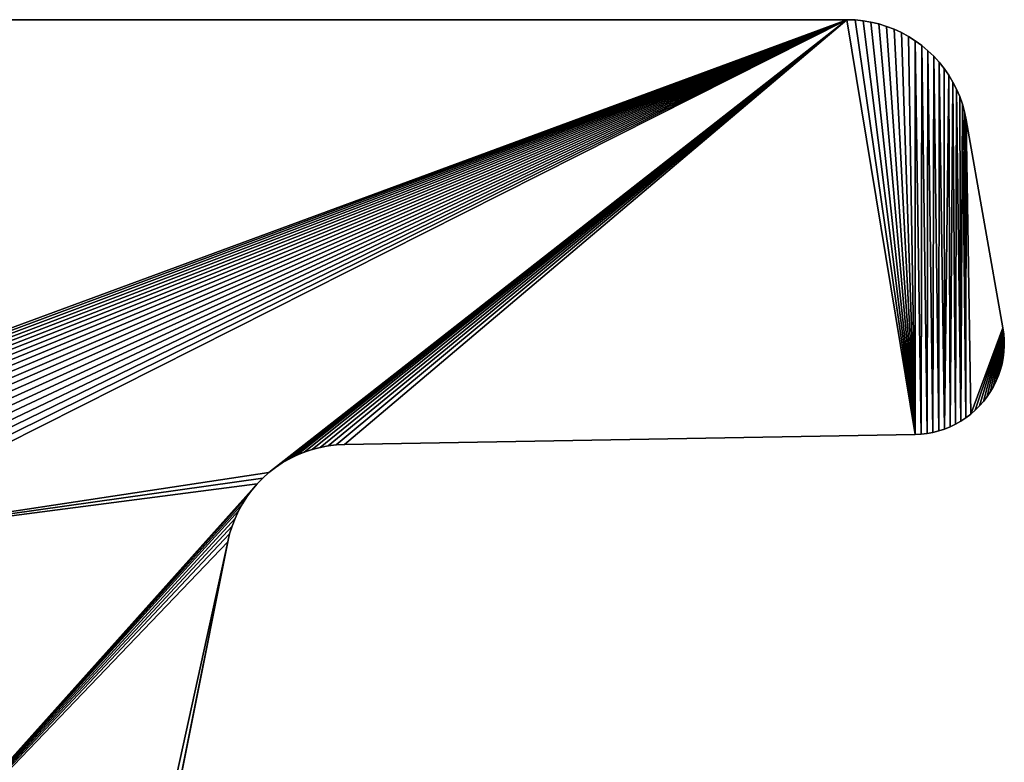
# Model space of a CAD drawing. Units: millimetres. Extents: x 0 to 65, y 0 to 98.
# Drawn here: x 32.5 to 65, y 73.5 to 98 of the extents above; entities that cross this region are included whole.
import ezdxf

# ---------------------------------------------------------------- set-up
doc = ezdxf.new("R2010")
doc.units = ezdxf.units.MM
doc.layers.get('0').update_dxf_attribs({"true_color": 0x000000})

# ---------------------------------------------------------------- blocks, each defined once
blk = doc.blocks.new('Group_1')
at = {"color": 7, "true_color": 0xffffff}
for p, q in [((59.805, 98, 1000), (5.193, 98, 1000)), ((59.805, 98), (5.193, 98)), ((60.071, 97.991), (59.805, 98)), ((60.071, 97.991, 1000), (59.805, 98, 1000)), ((60.335, 97.965), (60.071, 97.991)), ((60.335, 97.965, 1000), (60.071, 97.991, 1000)), ((60.597, 97.921), (60.335, 97.965)), ((60.597, 97.921, 1000), (60.335, 97.965, 1000)), ((60.856, 97.859, 1000), (60.597, 97.921, 1000)), ((60.856, 97.859), (60.597, 97.921)), ((61.11, 97.781, 1000), (60.856, 97.859, 1000)), ((61.11, 97.781), (60.856, 97.859)), ((61.359, 97.686, 1000), (61.11, 97.781, 1000)), ((61.359, 97.686), (61.11, 97.781)), ((61.6, 97.575, 1000), (61.359, 97.686, 1000)), ((61.6, 97.575), (61.359, 97.686)), ((61.834, 97.447), (61.6, 97.575)), ((61.834, 97.447, 1000), (61.6, 97.575, 1000)), ((62.058, 97.305, 1000), (61.834, 97.447, 1000)), ((62.058, 97.305), (61.834, 97.447)), ((62.273, 97.148), (62.058, 97.305)), ((62.273, 97.148, 1000), (62.058, 97.305, 1000)), ((62.476, 96.977, 1000), (62.273, 97.148, 1000)), ((62.476, 96.977), (62.273, 97.148)), ((62.668, 96.793, 1000), (62.476, 96.977, 1000)), ((62.668, 96.793), (62.476, 96.977)), ((62.848, 96.597, 1000), (62.668, 96.793, 1000)), ((62.848, 96.597), (62.668, 96.793)), ((63.013, 96.389, 1000), (62.848, 96.597, 1000)), ((63.013, 96.389), (62.848, 96.597)), ((63.165, 96.17, 1000), (63.013, 96.389, 1000)), ((63.165, 96.17), (63.013, 96.389)), ((63.302, 95.942, 1000), (63.165, 96.17, 1000)), ((63.302, 95.942), (63.165, 96.17)), ((63.423, 95.706), (63.302, 95.942)), ((63.423, 95.706, 1000), (63.302, 95.942, 1000)), ((63.528, 95.461), (63.423, 95.706)), ((63.528, 95.461, 1000), (63.423, 95.706, 1000)), ((63.617, 95.211), (63.528, 95.461)), ((63.617, 95.211, 1000), (63.528, 95.461, 1000)), ((63.689, 94.955, 1000), (63.617, 95.211, 1000)), ((63.689, 94.955), (63.617, 95.211)), ((63.744, 94.695, 1000), (63.689, 94.955, 1000)), ((63.744, 94.695), (63.689, 94.955)), ((64.953, 87.836), (63.744, 94.695)), ((64.953, 87.836, 1000), (63.744, 94.695, 1000)), ((64.982, 87.638), (64.953, 87.836)), ((64.982, 87.638, 1000), (64.953, 87.836, 1000)), ((64.996, 87.439, 1000), (64.982, 87.638, 1000)), ((64.996, 87.439), (64.982, 87.638)), ((64.998, 87.24, 1000), (64.996, 87.439, 1000)), ((64.998, 87.24), (64.996, 87.439)), ((64.987, 87.041, 1000), (64.998, 87.24, 1000)), ((64.987, 87.041), (64.998, 87.24)), ((64.924, 86.648), (64.962, 86.843)), ((64.924, 86.648, 1000), (64.962, 86.843, 1000)), ((64.962, 86.843, 1000), (64.987, 87.041, 1000)), ((64.962, 86.843), (64.987, 87.041)), ((64.81, 86.266), (64.873, 86.455)), ((64.81, 86.266, 1000), (64.873, 86.455, 1000)), ((64.873, 86.455), (64.924, 86.648)), ((64.873, 86.455, 1000), (64.924, 86.648, 1000)), ((64.734, 86.082), (64.81, 86.266)), ((64.734, 86.082, 1000), (64.81, 86.266, 1000)), ((64.546, 85.73), (64.646, 85.903)), ((64.546, 85.73, 1000), (64.646, 85.903, 1000)), ((64.646, 85.903), (64.734, 86.082)), ((64.646, 85.903, 1000), (64.734, 86.082, 1000)), ((64.314, 85.406, 1000), (64.436, 85.564, 1000)), ((64.314, 85.406), (64.436, 85.564)), ((64.436, 85.564), (64.546, 85.73)), ((64.436, 85.564, 1000), (64.546, 85.73, 1000)), ((64.041, 85.116), (64.182, 85.257)), ((64.041, 85.116, 1000), (64.182, 85.257, 1000)), ((64.182, 85.257), (64.314, 85.406)), ((64.182, 85.257, 1000), (64.314, 85.406, 1000)), ((63.565, 84.756), (63.731, 84.865)), ((63.565, 84.756, 1000), (63.731, 84.865, 1000)), ((63.731, 84.865), (63.89, 84.986)), ((63.731, 84.865, 1000), (63.89, 84.986, 1000)), ((63.89, 84.986), (64.041, 85.116)), ((63.89, 84.986, 1000), (64.041, 85.116, 1000)), ((63.027, 84.496, 1000), (63.212, 84.571, 1000)), ((63.027, 84.496), (63.212, 84.571)), ((63.212, 84.571, 1000), (63.391, 84.657, 1000)), ((63.212, 84.571), (63.391, 84.657)), ((63.391, 84.657), (63.565, 84.756)), ((63.391, 84.657, 1000), (63.565, 84.756, 1000)), ((43.22, 83.986, 1000), (62.051, 84.315, 1000)), ((43.22, 83.986), (62.051, 84.315)), ((62.051, 84.315), (62.251, 84.325)), ((62.051, 84.315, 1000), (62.251, 84.325, 1000)), ((62.251, 84.325), (62.448, 84.348)), ((62.251, 84.325, 1000), (62.448, 84.348, 1000)), ((62.448, 84.348), (62.644, 84.385)), ((62.448, 84.348, 1000), (62.644, 84.385, 1000)), ((62.644, 84.385), (62.838, 84.434)), ((62.644, 84.385, 1000), (62.838, 84.434, 1000)), ((62.838, 84.434, 1000), (63.027, 84.496, 1000)), ((62.838, 84.434), (63.027, 84.496)), ((42.151, 83.822), (42.413, 83.89)), ((42.151, 83.822, 1000), (42.413, 83.89, 1000)), ((42.413, 83.89), (42.68, 83.94)), ((42.413, 83.89, 1000), (42.68, 83.94, 1000)), ((42.68, 83.94), (42.949, 83.972)), ((42.68, 83.94, 1000), (42.949, 83.972, 1000)), ((42.949, 83.972, 1000), (43.22, 83.986, 1000)), ((42.949, 83.972), (43.22, 83.986)), ((41.4, 83.513, 1000), (41.643, 83.632, 1000)), ((41.4, 83.513), (41.643, 83.632)), ((41.643, 83.632), (41.894, 83.736)), ((41.643, 83.632, 1000), (41.894, 83.736, 1000)), ((41.894, 83.736), (42.151, 83.822)), ((41.894, 83.736, 1000), (42.151, 83.822, 1000)), ((40.727, 83.058, 1000), (40.941, 83.225, 1000)), ((40.727, 83.058), (40.941, 83.225)), ((40.941, 83.225, 1000), (41.165, 83.376, 1000)), ((40.941, 83.225), (41.165, 83.376)), ((41.165, 83.376, 1000), (41.4, 83.513, 1000)), ((41.165, 83.376), (41.4, 83.513)), ((40.335, 82.683, 1000), (40.525, 82.877, 1000)), ((40.335, 82.683), (40.525, 82.877)), ((40.525, 82.877, 1000), (40.727, 83.058, 1000)), ((40.525, 82.877), (40.727, 83.058)), ((40.159, 82.477, 1000), (40.335, 82.683, 1000)), ((40.159, 82.477), (40.335, 82.683)), ((39.851, 82.031), (39.998, 82.259)), ((39.851, 82.031, 1000), (39.998, 82.259, 1000)), ((39.998, 82.259), (40.159, 82.477)), ((39.998, 82.259, 1000), (40.159, 82.477, 1000)), ((39.721, 81.794, 1000), (39.851, 82.031, 1000)), ((39.721, 81.794), (39.851, 82.031)), ((39.607, 81.548, 1000), (39.721, 81.794, 1000)), ((39.607, 81.548), (39.721, 81.794)), ((39.429, 81.035, 1000), (39.509, 81.294, 1000)), ((39.429, 81.035), (39.509, 81.294)), ((39.509, 81.294, 1000), (39.607, 81.548, 1000)), ((39.509, 81.294), (39.607, 81.548)), ((39.367, 80.771), (39.429, 81.035)), ((39.367, 80.771, 1000), (39.429, 81.035, 1000)), ((36.999, 68.93, 1000), (39.367, 80.771, 1000)), ((36.999, 68.93), (39.367, 80.771))]:
    blk.add_line(p, q, dxfattribs=at)
for p, q in [((59.805, 98), (59.805, 98, 1000)), ((60.071, 97.991), (60.071, 97.991, 1000)), ((60.335, 97.965), (60.335, 97.965, 1000)), ((60.597, 97.921), (60.597, 97.921, 1000)), ((60.856, 97.859), (60.856, 97.859, 1000)), ((61.11, 97.781), (61.11, 97.781, 1000)), ((61.359, 97.686), (61.359, 97.686, 1000)), ((61.6, 97.575), (61.6, 97.575, 1000)), ((61.834, 97.447), (61.834, 97.447, 1000)), ((62.058, 97.305), (62.058, 97.305, 1000)), ((62.273, 97.148), (62.273, 97.148, 1000)), ((62.476, 96.977), (62.476, 96.977, 1000)), ((62.668, 96.793), (62.668, 96.793, 1000)), ((62.848, 96.597), (62.848, 96.597, 1000)), ((63.013, 96.389), (63.013, 96.389, 1000)), ((63.165, 96.17), (63.165, 96.17, 1000)), ((63.302, 95.942), (63.302, 95.942, 1000)), ((63.423, 95.706), (63.423, 95.706, 1000)), ((63.528, 95.461), (63.528, 95.461, 1000)), ((63.617, 95.211), (63.617, 95.211, 1000)), ((63.689, 94.955), (63.689, 94.955, 1000)), ((63.744, 94.695), (63.744, 94.695, 1000)), ((64.953, 87.836), (64.953, 87.836, 1000)), ((64.982, 87.638), (64.982, 87.638, 1000)), ((64.996, 87.439), (64.996, 87.439, 1000)), ((64.998, 87.24), (64.998, 87.24, 1000)), ((64.962, 86.843), (64.962, 86.843, 1000)), ((64.987, 87.041), (64.987, 87.041, 1000)), ((64.873, 86.455), (64.873, 86.455, 1000)), ((64.924, 86.648), (64.924, 86.648, 1000)), ((64.81, 86.266), (64.81, 86.266, 1000)), ((64.646, 85.903), (64.646, 85.903, 1000)), ((64.734, 86.082), (64.734, 86.082, 1000)), ((64.436, 85.564), (64.436, 85.564, 1000)), ((64.546, 85.73), (64.546, 85.73, 1000)), ((64.182, 85.257), (64.182, 85.257, 1000)), ((64.314, 85.406), (64.314, 85.406, 1000)), ((63.731, 84.865), (63.731, 84.865, 1000)), ((63.89, 84.986), (63.89, 84.986, 1000)), ((64.041, 85.116), (64.041, 85.116, 1000)), ((63.212, 84.571), (63.212, 84.571, 1000)), ((63.391, 84.657), (63.391, 84.657, 1000)), ((63.565, 84.756), (63.565, 84.756, 1000)), ((62.051, 84.315), (62.051, 84.315, 1000)), ((62.251, 84.325), (62.251, 84.325, 1000)), ((62.448, 84.348), (62.448, 84.348, 1000)), ((62.644, 84.385), (62.644, 84.385, 1000)), ((62.838, 84.434), (62.838, 84.434, 1000)), ((63.027, 84.496), (63.027, 84.496, 1000)), ((42.413, 83.89), (42.413, 83.89, 1000)), ((42.68, 83.94), (42.68, 83.94, 1000)), ((42.949, 83.972), (42.949, 83.972, 1000)), ((43.22, 83.986), (43.22, 83.986, 1000)), ((41.643, 83.632), (41.643, 83.632, 1000)), ((41.894, 83.736), (41.894, 83.736, 1000)), ((42.151, 83.822), (42.151, 83.822, 1000)), ((40.941, 83.225), (40.941, 83.225, 1000)), ((41.165, 83.376), (41.165, 83.376, 1000)), ((41.4, 83.513), (41.4, 83.513, 1000)), ((40.525, 82.877), (40.525, 82.877, 1000)), ((40.727, 83.058), (40.727, 83.058, 1000)), ((40.335, 82.683), (40.335, 82.683, 1000)), ((39.998, 82.259), (39.998, 82.259, 1000)), ((40.159, 82.477), (40.159, 82.477, 1000)), ((39.851, 82.031), (39.851, 82.031, 1000)), ((39.721, 81.794), (39.721, 81.794, 1000)), ((39.509, 81.294), (39.509, 81.294, 1000)), ((39.607, 81.548), (39.607, 81.548, 1000)), ((39.429, 81.035), (39.429, 81.035, 1000)), ((39.367, 80.771), (39.367, 80.771, 1000))]:
    blk.add_line(p, q)
mesh = blk.add_polyface()
corners = [(0.012, 87.041, 1000), (0.002, 87.439, 1000), (0, 87.24, 1000), (0.017, 87.638, 1000), (0.036, 86.843, 1000), (0.045, 87.836, 1000), (0.074, 86.648, 1000), (1.254, 94.695, 1000), (0.563, 85.564, 1000), (0.684, 85.406, 1000), (0.816, 85.257, 1000), (0.958, 85.116, 1000), (1.108, 84.986, 1000), (1.267, 84.865, 1000), (1.309, 94.955, 1000), (1.433, 84.756, 1000), (1.47, 95.461, 1000), (1.607, 84.657, 1000), (1.696, 95.942, 1000), (1.786, 84.571, 1000), (1.833, 96.17, 1000), (1.971, 84.496, 1000), (1.985, 96.389, 1000), (2.161, 84.434, 1000), (2.33, 96.793, 1000), (2.354, 84.385, 1000), (2.522, 96.977, 1000), (2.55, 84.348, 1000), (59.805, 98, 1000), (22.585, 83.89, 1000), (22.847, 83.822, 1000), (23.104, 83.736, 1000), (23.355, 83.632, 1000), (23.598, 83.513, 1000), (23.833, 83.376, 1000), (24.057, 83.225, 1000), (24.271, 83.058, 1000), (40.727, 83.058, 1000), (25.631, 80.771, 1000), (40.525, 82.877, 1000), (40.335, 82.683, 1000), (27.999, 68.93, 1000), (39.998, 82.259, 1000), (39.851, 82.031, 1000), (39.721, 81.794, 1000), (39.607, 81.548, 1000), (39.509, 81.294, 1000), (39.429, 81.035, 1000), (39.367, 80.771, 1000), (36.999, 68.93, 1000), (36.999, 29.07, 1000)]
mesh.append_faces([[corners[k] for k in face] for face in [(0, 1, 2)]], dxfattribs={"vtx0": -1})
mesh.append_faces([[corners[k] for k in face] for face in [(1, 0, 3), (3, 4, 5), (37, 38, 39), (39, 38, 40), (42, 41, 43), (43, 41, 44), (44, 41, 45), (45, 41, 46), (46, 41, 47), (47, 41, 48), (48, 41, 49), (49, 41, 50)]], dxfattribs={"vtx0": -1, "vtx1": -1})
mesh.append_faces([[corners[k] for k in face] for face in [(3, 0, 4), (5, 4, 6), (7, 8, 9), (7, 9, 10), (7, 10, 11), (7, 11, 12), (7, 12, 13), (14, 13, 15), (16, 15, 17), (18, 17, 19), (20, 19, 21), (22, 21, 23), (24, 23, 25), (26, 25, 27), (28, 29, 30), (28, 30, 31), (28, 31, 32), (28, 32, 33), (28, 33, 34), (28, 34, 35), (28, 35, 36), (40, 38, 41)]], dxfattribs={"vtx0": -1, "vtx2": -1})
mesh = blk.add_polyface()
corners = [(0.045, 87.836, 1000), (0.074, 86.648, 1000), (1.254, 94.695, 1000), (0.125, 86.455, 1000), (0.188, 86.266, 1000), (0.264, 86.082, 1000), (0.352, 85.903, 1000), (0.452, 85.73, 1000), (0.563, 85.564, 1000), (1.267, 84.865, 1000), (1.309, 94.955, 1000), (1.433, 84.756, 1000), (1.381, 95.211, 1000), (1.47, 95.461, 1000), (1.607, 84.657, 1000), (1.575, 95.706, 1000), (1.696, 95.942, 1000), (1.786, 84.571, 1000), (1.833, 96.17, 1000), (1.971, 84.496, 1000), (1.985, 96.389, 1000), (2.161, 84.434, 1000), (2.151, 96.597, 1000), (2.33, 96.793, 1000), (2.354, 84.385, 1000), (2.522, 96.977, 1000), (2.55, 84.348, 1000), (2.725, 97.148, 1000), (2.748, 84.325, 1000), (2.94, 97.305, 1000), (2.947, 84.315, 1000), (3.165, 97.447, 1000), (21.778, 83.986, 1000), (3.398, 97.575, 1000), (3.64, 97.686, 1000), (3.888, 97.781, 1000), (4.142, 97.859, 1000), (4.401, 97.921, 1000), (4.663, 97.965, 1000), (4.928, 97.991, 1000), (5.193, 98, 1000), (59.805, 98, 1000), (22.049, 83.972, 1000), (22.318, 83.94, 1000), (22.585, 83.89, 1000)]
mesh.append_faces([[corners[k] for k in face] for face in [(0, 1, 2), (2, 9, 10), (10, 11, 12), (12, 11, 13), (13, 14, 15), (15, 14, 16), (16, 17, 18), (18, 19, 20), (20, 21, 22), (22, 21, 23), (23, 24, 25), (25, 26, 27), (27, 28, 29), (29, 30, 31), (31, 32, 33), (33, 32, 34), (34, 32, 35), (35, 32, 36), (36, 32, 37), (37, 32, 38), (38, 32, 39), (39, 32, 40), (40, 32, 41)]], dxfattribs={"vtx0": -1, "vtx1": -1})
mesh.append_faces([[corners[k] for k in face] for face in [(2, 1, 3), (2, 3, 4), (2, 4, 5), (2, 5, 6), (2, 6, 7), (2, 7, 8), (27, 26, 28), (29, 28, 30), (31, 30, 32), (41, 32, 42), (41, 42, 43), (41, 43, 44)]], dxfattribs={"vtx0": -1, "vtx2": -1})
mesh = blk.add_polyface()
corners = [(2.55, 84.348), (2.725, 97.148), (2.748, 84.325), (2.94, 97.305), (2.947, 84.315), (3.165, 97.447), (21.778, 83.986), (3.398, 97.575), (3.64, 97.686), (3.888, 97.781), (4.142, 97.859), (4.401, 97.921), (4.663, 97.965), (4.928, 97.991), (5.193, 98), (59.805, 98), (22.049, 83.972), (22.318, 83.94), (22.585, 83.89), (22.847, 83.822), (23.104, 83.736), (23.355, 83.632), (23.598, 83.513), (23.833, 83.376), (24.057, 83.225), (24.271, 83.058), (25.631, 80.771), (40.727, 83.058), (40.525, 82.877), (40.335, 82.683), (27.999, 68.93), (39.998, 82.259), (39.851, 82.031), (39.721, 81.794), (39.607, 81.548), (39.509, 81.294), (39.429, 81.035), (39.367, 80.771), (27.999, 29.07), (36.999, 68.93)]
mesh.append_faces([[corners[k] for k in face] for face in [(0, 1, 2), (2, 3, 4), (4, 5, 6), (6, 15, 16), (16, 15, 17), (17, 15, 18), (18, 15, 19), (19, 15, 20), (20, 15, 21), (21, 15, 22), (22, 15, 23), (23, 15, 24), (24, 15, 25), (26, 29, 30), (30, 37, 38)]], dxfattribs={"vtx0": -1, "vtx1": -1})
mesh.append_faces([[corners[k] for k in face] for face in [(2, 1, 3), (4, 3, 5), (6, 5, 7), (6, 7, 8), (6, 8, 9), (6, 9, 10), (6, 10, 11), (6, 11, 12), (6, 12, 13), (6, 13, 14), (6, 14, 15), (26, 27, 28), (26, 28, 29), (30, 31, 32), (30, 32, 33), (30, 33, 34), (30, 34, 35), (30, 35, 36), (30, 36, 37), (38, 37, 39)]], dxfattribs={"vtx0": -1, "vtx2": -1})
mesh = blk.add_polyface()
corners = [(5.193, 98, 1000), (59.805, 98), (5.193, 98), (59.805, 98, 1000)]
mesh.append_faces([[corners[k] for k in face] for face in [(0, 1, 2), (1, 0, 3)]], dxfattribs={"vtx0": -1})
mesh = blk.add_polyface()
corners = [(59.805, 98, 1000), (24.271, 83.058, 1000), (24.474, 82.877, 1000), (24.663, 82.683, 1000), (24.839, 82.477, 1000), (25, 82.259, 1000), (25.147, 82.031, 1000), (25.277, 81.794, 1000), (25.392, 81.548, 1000), (25.489, 81.294, 1000), (25.569, 81.035, 1000), (25.631, 80.771, 1000), (40.727, 83.058, 1000), (40.335, 82.683, 1000), (27.999, 68.93, 1000), (40.159, 82.477, 1000), (39.998, 82.259, 1000), (40.941, 83.225, 1000), (41.165, 83.376, 1000), (41.4, 83.513, 1000), (41.643, 83.632, 1000), (41.894, 83.736, 1000), (42.151, 83.822, 1000), (42.413, 83.89, 1000), (42.68, 83.94, 1000), (42.949, 83.972, 1000), (43.22, 83.986, 1000), (62.051, 84.315, 1000), (60.071, 97.991, 1000), (60.335, 97.965, 1000), (60.597, 97.921, 1000), (60.856, 97.859, 1000), (61.11, 97.781, 1000), (61.359, 97.686, 1000), (61.6, 97.575, 1000), (61.834, 97.447, 1000), (62.058, 97.305, 1000), (62.251, 84.325, 1000), (62.273, 97.148, 1000)]
mesh.append_faces([[corners[k] for k in face] for face in [(13, 14, 15), (15, 14, 16), (0, 27, 28), (28, 27, 29), (29, 27, 30), (30, 27, 31), (31, 27, 32), (32, 27, 33), (33, 27, 34), (34, 27, 35), (35, 27, 36), (36, 37, 38)]], dxfattribs={"vtx0": -1, "vtx1": -1})
mesh.append_faces([[corners[k] for k in face] for face in [(0, 11, 12)]], dxfattribs={"vtx0": -1, "vtx1": -1, "vtx2": -1})
mesh.append_faces([[corners[k] for k in face] for face in [(0, 1, 2), (0, 2, 3), (0, 3, 4), (0, 4, 5), (0, 5, 6), (0, 6, 7), (0, 7, 8), (0, 8, 9), (0, 9, 10), (0, 10, 11), (0, 12, 17), (0, 17, 18), (0, 18, 19), (0, 19, 20), (0, 20, 21), (0, 21, 22), (0, 22, 23), (0, 23, 24), (0, 24, 25), (0, 25, 26), (0, 26, 27), (36, 27, 37)]], dxfattribs={"vtx0": -1, "vtx2": -1})
mesh = blk.add_polyface()
corners = [(24.271, 83.058), (59.805, 98), (24.474, 82.877), (24.663, 82.683), (24.839, 82.477), (25, 82.259), (25.147, 82.031), (25.277, 81.794), (25.392, 81.548), (25.489, 81.294), (25.569, 81.035), (25.631, 80.771), (40.727, 83.058), (27.999, 68.93), (40.335, 82.683), (40.159, 82.477), (39.998, 82.259), (40.941, 83.225), (41.165, 83.376), (41.4, 83.513), (41.643, 83.632), (41.894, 83.736), (42.151, 83.822), (42.413, 83.89), (42.68, 83.94), (42.949, 83.972), (43.22, 83.986), (62.051, 84.315), (60.071, 97.991), (60.335, 97.965), (60.597, 97.921), (60.856, 97.859), (61.11, 97.781), (61.359, 97.686), (61.6, 97.575), (61.834, 97.447), (62.058, 97.305), (62.251, 84.325), (62.273, 97.148)]
mesh.append_faces([[corners[k] for k in face] for face in [(0, 1, 2), (2, 1, 3), (3, 1, 4), (4, 1, 5), (5, 1, 6), (6, 1, 7), (7, 1, 8), (8, 1, 9), (9, 1, 10), (10, 1, 11), (12, 1, 17), (17, 1, 18), (18, 1, 19), (19, 1, 20), (20, 1, 21), (21, 1, 22), (22, 1, 23), (23, 1, 24), (24, 1, 25), (25, 1, 26), (26, 1, 27), (27, 36, 37)]], dxfattribs={"vtx0": -1, "vtx1": -1})
mesh.append_faces([[corners[k] for k in face] for face in [(11, 1, 12)]], dxfattribs={"vtx0": -1, "vtx1": -1, "vtx2": -1})
mesh.append_faces([[corners[k] for k in face] for face in [(13, 14, 15), (13, 15, 16), (27, 1, 28), (27, 28, 29), (27, 29, 30), (27, 30, 31), (27, 31, 32), (27, 32, 33), (27, 33, 34), (27, 34, 35), (27, 35, 36), (37, 36, 38)]], dxfattribs={"vtx0": -1, "vtx2": -1})
mesh = blk.add_polyface()
corners = [(59.805, 98, 1000), (60.071, 97.991), (59.805, 98), (60.071, 97.991, 1000)]
mesh.append_faces([[corners[k] for k in face] for face in [(0, 1, 2), (1, 0, 3)]], dxfattribs={"vtx0": -1})
mesh = blk.add_polyface()
corners = [(60.071, 97.991, 1000), (60.335, 97.965), (60.071, 97.991), (60.335, 97.965, 1000)]
mesh.append_faces([[corners[k] for k in face] for face in [(0, 1, 2), (1, 0, 3)]], dxfattribs={"vtx0": -1})
mesh = blk.add_polyface()
corners = [(60.335, 97.965, 1000), (60.597, 97.921), (60.335, 97.965), (60.597, 97.921, 1000)]
mesh.append_faces([[corners[k] for k in face] for face in [(0, 1, 2), (1, 0, 3)]], dxfattribs={"vtx0": -1})
mesh = blk.add_polyface()
corners = [(60.597, 97.921, 1000), (60.856, 97.859), (60.597, 97.921), (60.856, 97.859, 1000)]
mesh.append_faces([[corners[k] for k in face] for face in [(0, 1, 2), (1, 0, 3)]], dxfattribs={"vtx0": -1})
mesh = blk.add_polyface()
corners = [(60.856, 97.859, 1000), (61.11, 97.781), (60.856, 97.859), (61.11, 97.781, 1000)]
mesh.append_faces([[corners[k] for k in face] for face in [(0, 1, 2), (1, 0, 3)]], dxfattribs={"vtx0": -1})
mesh = blk.add_polyface()
corners = [(61.11, 97.781, 1000), (61.359, 97.686), (61.11, 97.781), (61.359, 97.686, 1000)]
mesh.append_faces([[corners[k] for k in face] for face in [(0, 1, 2), (1, 0, 3)]], dxfattribs={"vtx0": -1})
mesh = blk.add_polyface()
corners = [(61.359, 97.686, 1000), (61.6, 97.575), (61.359, 97.686), (61.6, 97.575, 1000)]
mesh.append_faces([[corners[k] for k in face] for face in [(0, 1, 2), (1, 0, 3)]], dxfattribs={"vtx0": -1})
mesh = blk.add_polyface()
corners = [(61.6, 97.575, 1000), (61.834, 97.447), (61.6, 97.575), (61.834, 97.447, 1000)]
mesh.append_faces([[corners[k] for k in face] for face in [(0, 1, 2), (1, 0, 3)]], dxfattribs={"vtx0": -1})
mesh = blk.add_polyface()
corners = [(61.834, 97.447, 1000), (62.058, 97.305), (61.834, 97.447), (62.058, 97.305, 1000)]
mesh.append_faces([[corners[k] for k in face] for face in [(0, 1, 2), (1, 0, 3)]], dxfattribs={"vtx0": -1})
mesh = blk.add_polyface()
corners = [(62.058, 97.305, 1000), (62.273, 97.148), (62.058, 97.305), (62.273, 97.148, 1000)]
mesh.append_faces([[corners[k] for k in face] for face in [(0, 1, 2), (1, 0, 3)]], dxfattribs={"vtx0": -1})
mesh = blk.add_polyface()
corners = [(62.273, 97.148, 1000), (62.251, 84.325, 1000), (62.448, 84.348, 1000), (62.476, 96.977, 1000), (62.644, 84.385, 1000), (62.668, 96.793, 1000), (62.838, 84.434, 1000), (62.848, 96.597, 1000), (63.027, 84.496, 1000), (63.013, 96.389, 1000), (63.165, 96.17, 1000), (63.212, 84.571, 1000), (63.302, 95.942, 1000), (63.391, 84.657, 1000), (63.423, 95.706, 1000), (63.565, 84.756, 1000), (63.528, 95.461, 1000), (63.617, 95.211, 1000), (63.731, 84.865, 1000), (63.689, 94.955, 1000), (63.744, 94.695, 1000), (63.89, 84.986, 1000), (64.953, 87.836, 1000), (64.041, 85.116, 1000), (64.182, 85.257, 1000), (64.314, 85.406, 1000), (64.436, 85.564, 1000), (64.546, 85.73, 1000), (64.646, 85.903, 1000), (64.734, 86.082, 1000), (64.81, 86.266, 1000), (64.873, 86.455, 1000), (64.924, 86.648, 1000), (64.962, 86.843, 1000), (64.982, 87.638, 1000), (64.987, 87.041, 1000), (64.996, 87.439, 1000), (64.998, 87.24, 1000)]
mesh.append_faces([[corners[k] for k in face] for face in [(36, 35, 37)]], dxfattribs={"vtx0": -1})
mesh.append_faces([[corners[k] for k in face] for face in [(0, 2, 3), (3, 4, 5), (5, 6, 7), (7, 8, 9), (9, 8, 10), (10, 11, 12), (12, 13, 14), (14, 15, 16), (16, 15, 17), (17, 18, 19), (19, 18, 20), (20, 21, 22), (22, 33, 34), (34, 35, 36)]], dxfattribs={"vtx0": -1, "vtx1": -1})
mesh.append_faces([[corners[k] for k in face] for face in [(0, 1, 2), (3, 2, 4), (5, 4, 6), (7, 6, 8), (10, 8, 11), (12, 11, 13), (14, 13, 15), (17, 15, 18), (20, 18, 21), (22, 21, 23), (22, 23, 24), (22, 24, 25), (22, 25, 26), (22, 26, 27), (22, 27, 28), (22, 28, 29), (22, 29, 30), (22, 30, 31), (22, 31, 32), (22, 32, 33), (34, 33, 35)]], dxfattribs={"vtx0": -1, "vtx2": -1})
mesh = blk.add_polyface()
corners = [(62.251, 84.325), (62.273, 97.148), (62.448, 84.348), (62.476, 96.977), (62.644, 84.385), (62.668, 96.793), (62.838, 84.434), (62.848, 96.597), (63.027, 84.496), (63.013, 96.389), (63.165, 96.17), (63.212, 84.571), (63.302, 95.942), (63.391, 84.657), (63.423, 95.706), (63.565, 84.756), (63.528, 95.461), (63.617, 95.211), (63.731, 84.865), (63.689, 94.955), (63.744, 94.695), (63.89, 84.986), (64.953, 87.836), (64.041, 85.116), (64.182, 85.257), (64.314, 85.406), (64.436, 85.564), (64.546, 85.73), (64.646, 85.903), (64.734, 86.082), (64.81, 86.266), (64.873, 86.455), (64.924, 86.648), (64.962, 86.843), (64.982, 87.638), (64.987, 87.041), (64.996, 87.439), (64.998, 87.24)]
mesh.append_faces([[corners[k] for k in face] for face in [(35, 36, 37)]], dxfattribs={"vtx0": -1})
mesh.append_faces([[corners[k] for k in face] for face in [(0, 1, 2), (2, 3, 4), (4, 5, 6), (6, 7, 8), (8, 10, 11), (11, 12, 13), (13, 14, 15), (15, 17, 18), (18, 20, 21), (21, 22, 23), (23, 22, 24), (24, 22, 25), (25, 22, 26), (26, 22, 27), (27, 22, 28), (28, 22, 29), (29, 22, 30), (30, 22, 31), (31, 22, 32), (32, 22, 33), (33, 34, 35)]], dxfattribs={"vtx0": -1, "vtx1": -1})
mesh.append_faces([[corners[k] for k in face] for face in [(2, 1, 3), (4, 3, 5), (6, 5, 7), (8, 7, 9), (8, 9, 10), (11, 10, 12), (13, 12, 14), (15, 14, 16), (15, 16, 17), (18, 17, 19), (18, 19, 20), (21, 20, 22), (33, 22, 34), (35, 34, 36)]], dxfattribs={"vtx0": -1, "vtx2": -1})
mesh = blk.add_polyface()
corners = [(62.273, 97.148, 1000), (62.476, 96.977), (62.273, 97.148), (62.476, 96.977, 1000)]
mesh.append_faces([[corners[k] for k in face] for face in [(0, 1, 2), (1, 0, 3)]], dxfattribs={"vtx0": -1})
mesh = blk.add_polyface()
corners = [(62.476, 96.977, 1000), (62.668, 96.793), (62.476, 96.977), (62.668, 96.793, 1000)]
mesh.append_faces([[corners[k] for k in face] for face in [(0, 1, 2), (1, 0, 3)]], dxfattribs={"vtx0": -1})
mesh = blk.add_polyface()
corners = [(62.668, 96.793), (62.848, 96.597, 1000), (62.848, 96.597), (62.668, 96.793, 1000)]
mesh.append_faces([[corners[k] for k in face] for face in [(0, 1, 2), (1, 0, 3)]], dxfattribs={"vtx0": -1})
mesh = blk.add_polyface()
corners = [(62.848, 96.597), (63.013, 96.389, 1000), (63.013, 96.389), (62.848, 96.597, 1000)]
mesh.append_faces([[corners[k] for k in face] for face in [(0, 1, 2), (1, 0, 3)]], dxfattribs={"vtx0": -1})
mesh = blk.add_polyface()
corners = [(63.013, 96.389), (63.165, 96.17, 1000), (63.165, 96.17), (63.013, 96.389, 1000)]
mesh.append_faces([[corners[k] for k in face] for face in [(0, 1, 2), (1, 0, 3)]], dxfattribs={"vtx0": -1})
mesh = blk.add_polyface()
corners = [(63.165, 96.17), (63.302, 95.942, 1000), (63.302, 95.942), (63.165, 96.17, 1000)]
mesh.append_faces([[corners[k] for k in face] for face in [(0, 1, 2), (1, 0, 3)]], dxfattribs={"vtx0": -1})
mesh = blk.add_polyface()
corners = [(63.302, 95.942), (63.423, 95.706, 1000), (63.423, 95.706), (63.302, 95.942, 1000)]
mesh.append_faces([[corners[k] for k in face] for face in [(0, 1, 2), (1, 0, 3)]], dxfattribs={"vtx0": -1})
mesh = blk.add_polyface()
corners = [(63.423, 95.706), (63.528, 95.461, 1000), (63.528, 95.461), (63.423, 95.706, 1000)]
mesh.append_faces([[corners[k] for k in face] for face in [(0, 1, 2), (1, 0, 3)]], dxfattribs={"vtx0": -1})
mesh = blk.add_polyface()
corners = [(63.528, 95.461), (63.617, 95.211, 1000), (63.617, 95.211), (63.528, 95.461, 1000)]
mesh.append_faces([[corners[k] for k in face] for face in [(0, 1, 2), (1, 0, 3)]], dxfattribs={"vtx0": -1})
mesh = blk.add_polyface()
corners = [(63.617, 95.211), (63.689, 94.955, 1000), (63.689, 94.955), (63.617, 95.211, 1000)]
mesh.append_faces([[corners[k] for k in face] for face in [(0, 1, 2), (1, 0, 3)]], dxfattribs={"vtx0": -1})
mesh = blk.add_polyface()
corners = [(63.689, 94.955), (63.744, 94.695, 1000), (63.744, 94.695), (63.689, 94.955, 1000)]
mesh.append_faces([[corners[k] for k in face] for face in [(0, 1, 2), (1, 0, 3)]], dxfattribs={"vtx0": -1})
mesh = blk.add_polyface()
corners = [(63.744, 94.695), (64.953, 87.836, 1000), (64.953, 87.836), (63.744, 94.695, 1000)]
mesh.append_faces([[corners[k] for k in face] for face in [(0, 1, 2), (1, 0, 3)]], dxfattribs={"vtx0": -1})
mesh = blk.add_polyface()
corners = [(64.953, 87.836), (64.982, 87.638, 1000), (64.982, 87.638), (64.953, 87.836, 1000)]
mesh.append_faces([[corners[k] for k in face] for face in [(0, 1, 2), (1, 0, 3)]], dxfattribs={"vtx0": -1})
mesh = blk.add_polyface()
corners = [(64.982, 87.638), (64.996, 87.439, 1000), (64.996, 87.439), (64.982, 87.638, 1000)]
mesh.append_faces([[corners[k] for k in face] for face in [(0, 1, 2), (1, 0, 3)]], dxfattribs={"vtx0": -1})
mesh = blk.add_polyface()
corners = [(64.996, 87.439), (64.998, 87.24, 1000), (64.998, 87.24), (64.996, 87.439, 1000)]
mesh.append_faces([[corners[k] for k in face] for face in [(0, 1, 2), (1, 0, 3)]], dxfattribs={"vtx0": -1})
mesh = blk.add_polyface()
corners = [(64.998, 87.24), (64.987, 87.041, 1000), (64.987, 87.041), (64.998, 87.24, 1000)]
mesh.append_faces([[corners[k] for k in face] for face in [(0, 1, 2), (1, 0, 3)]], dxfattribs={"vtx0": -1})
mesh = blk.add_polyface()
corners = [(64.962, 86.843), (64.924, 86.648, 1000), (64.924, 86.648), (64.962, 86.843, 1000)]
mesh.append_faces([[corners[k] for k in face] for face in [(0, 1, 2), (1, 0, 3)]], dxfattribs={"vtx0": -1})
mesh = blk.add_polyface()
corners = [(64.987, 87.041), (64.962, 86.843, 1000), (64.962, 86.843), (64.987, 87.041, 1000)]
mesh.append_faces([[corners[k] for k in face] for face in [(0, 1, 2), (1, 0, 3)]], dxfattribs={"vtx0": -1})
mesh = blk.add_polyface()
corners = [(64.873, 86.455), (64.81, 86.266, 1000), (64.81, 86.266), (64.873, 86.455, 1000)]
mesh.append_faces([[corners[k] for k in face] for face in [(0, 1, 2), (1, 0, 3)]], dxfattribs={"vtx0": -1})
mesh = blk.add_polyface()
corners = [(64.924, 86.648), (64.873, 86.455, 1000), (64.873, 86.455), (64.924, 86.648, 1000)]
mesh.append_faces([[corners[k] for k in face] for face in [(0, 1, 2), (1, 0, 3)]], dxfattribs={"vtx0": -1})
mesh = blk.add_polyface()
corners = [(64.81, 86.266), (64.734, 86.082, 1000), (64.734, 86.082), (64.81, 86.266, 1000)]
mesh.append_faces([[corners[k] for k in face] for face in [(0, 1, 2), (1, 0, 3)]], dxfattribs={"vtx0": -1})
mesh = blk.add_polyface()
corners = [(64.646, 85.903), (64.546, 85.73, 1000), (64.546, 85.73), (64.646, 85.903, 1000)]
mesh.append_faces([[corners[k] for k in face] for face in [(0, 1, 2), (1, 0, 3)]], dxfattribs={"vtx0": -1})
mesh = blk.add_polyface()
corners = [(64.734, 86.082), (64.646, 85.903, 1000), (64.646, 85.903), (64.734, 86.082, 1000)]
mesh.append_faces([[corners[k] for k in face] for face in [(0, 1, 2), (1, 0, 3)]], dxfattribs={"vtx0": -1})
mesh = blk.add_polyface()
corners = [(64.436, 85.564), (64.314, 85.406, 1000), (64.314, 85.406), (64.436, 85.564, 1000)]
mesh.append_faces([[corners[k] for k in face] for face in [(0, 1, 2), (1, 0, 3)]], dxfattribs={"vtx0": -1})
mesh = blk.add_polyface()
corners = [(64.546, 85.73), (64.436, 85.564, 1000), (64.436, 85.564), (64.546, 85.73, 1000)]
mesh.append_faces([[corners[k] for k in face] for face in [(0, 1, 2), (1, 0, 3)]], dxfattribs={"vtx0": -1})
mesh = blk.add_polyface()
corners = [(64.182, 85.257, 1000), (64.041, 85.116), (64.182, 85.257), (64.041, 85.116, 1000)]
mesh.append_faces([[corners[k] for k in face] for face in [(0, 1, 2), (1, 0, 3)]], dxfattribs={"vtx0": -1})
mesh = blk.add_polyface()
corners = [(64.314, 85.406), (64.182, 85.257, 1000), (64.182, 85.257), (64.314, 85.406, 1000)]
mesh.append_faces([[corners[k] for k in face] for face in [(0, 1, 2), (1, 0, 3)]], dxfattribs={"vtx0": -1})
mesh = blk.add_polyface()
corners = [(63.731, 84.865, 1000), (63.565, 84.756), (63.731, 84.865), (63.565, 84.756, 1000)]
mesh.append_faces([[corners[k] for k in face] for face in [(0, 1, 2), (1, 0, 3)]], dxfattribs={"vtx0": -1})
mesh = blk.add_polyface()
corners = [(63.89, 84.986, 1000), (63.731, 84.865), (63.89, 84.986), (63.731, 84.865, 1000)]
mesh.append_faces([[corners[k] for k in face] for face in [(0, 1, 2), (1, 0, 3)]], dxfattribs={"vtx0": -1})
mesh = blk.add_polyface()
corners = [(64.041, 85.116, 1000), (63.89, 84.986), (64.041, 85.116), (63.89, 84.986, 1000)]
mesh.append_faces([[corners[k] for k in face] for face in [(0, 1, 2), (1, 0, 3)]], dxfattribs={"vtx0": -1})
mesh = blk.add_polyface()
corners = [(63.212, 84.571, 1000), (63.027, 84.496), (63.212, 84.571), (63.027, 84.496, 1000)]
mesh.append_faces([[corners[k] for k in face] for face in [(0, 1, 2), (1, 0, 3)]], dxfattribs={"vtx0": -1})
mesh = blk.add_polyface()
corners = [(63.391, 84.657, 1000), (63.212, 84.571), (63.391, 84.657), (63.212, 84.571, 1000)]
mesh.append_faces([[corners[k] for k in face] for face in [(0, 1, 2), (1, 0, 3)]], dxfattribs={"vtx0": -1})
mesh = blk.add_polyface()
corners = [(63.565, 84.756, 1000), (63.391, 84.657), (63.565, 84.756), (63.391, 84.657, 1000)]
mesh.append_faces([[corners[k] for k in face] for face in [(0, 1, 2), (1, 0, 3)]], dxfattribs={"vtx0": -1})
mesh = blk.add_polyface()
corners = [(62.051, 84.315, 1000), (43.22, 83.986), (62.051, 84.315), (43.22, 83.986, 1000)]
mesh.append_faces([[corners[k] for k in face] for face in [(0, 1, 2), (1, 0, 3)]], dxfattribs={"vtx0": -1})
mesh = blk.add_polyface()
corners = [(62.251, 84.325, 1000), (62.051, 84.315), (62.251, 84.325), (62.051, 84.315, 1000)]
mesh.append_faces([[corners[k] for k in face] for face in [(0, 1, 2), (1, 0, 3)]], dxfattribs={"vtx0": -1})
mesh = blk.add_polyface()
corners = [(62.448, 84.348, 1000), (62.251, 84.325), (62.448, 84.348), (62.251, 84.325, 1000)]
mesh.append_faces([[corners[k] for k in face] for face in [(0, 1, 2), (1, 0, 3)]], dxfattribs={"vtx0": -1})
mesh = blk.add_polyface()
corners = [(62.644, 84.385, 1000), (62.448, 84.348), (62.644, 84.385), (62.448, 84.348, 1000)]
mesh.append_faces([[corners[k] for k in face] for face in [(0, 1, 2), (1, 0, 3)]], dxfattribs={"vtx0": -1})
mesh = blk.add_polyface()
corners = [(62.838, 84.434, 1000), (62.644, 84.385), (62.838, 84.434), (62.644, 84.385, 1000)]
mesh.append_faces([[corners[k] for k in face] for face in [(0, 1, 2), (1, 0, 3)]], dxfattribs={"vtx0": -1})
mesh = blk.add_polyface()
corners = [(63.027, 84.496, 1000), (62.838, 84.434), (63.027, 84.496), (62.838, 84.434, 1000)]
mesh.append_faces([[corners[k] for k in face] for face in [(0, 1, 2), (1, 0, 3)]], dxfattribs={"vtx0": -1})
mesh = blk.add_polyface()
corners = [(42.413, 83.89, 1000), (42.151, 83.822), (42.413, 83.89), (42.151, 83.822, 1000)]
mesh.append_faces([[corners[k] for k in face] for face in [(0, 1, 2), (1, 0, 3)]], dxfattribs={"vtx0": -1})
mesh = blk.add_polyface()
corners = [(42.68, 83.94, 1000), (42.413, 83.89), (42.68, 83.94), (42.413, 83.89, 1000)]
mesh.append_faces([[corners[k] for k in face] for face in [(0, 1, 2), (1, 0, 3)]], dxfattribs={"vtx0": -1})
mesh = blk.add_polyface()
corners = [(42.949, 83.972, 1000), (42.68, 83.94), (42.949, 83.972), (42.68, 83.94, 1000)]
mesh.append_faces([[corners[k] for k in face] for face in [(0, 1, 2), (1, 0, 3)]], dxfattribs={"vtx0": -1})
mesh = blk.add_polyface()
corners = [(43.22, 83.986, 1000), (42.949, 83.972), (43.22, 83.986), (42.949, 83.972, 1000)]
mesh.append_faces([[corners[k] for k in face] for face in [(0, 1, 2), (1, 0, 3)]], dxfattribs={"vtx0": -1})
mesh = blk.add_polyface()
corners = [(41.643, 83.632, 1000), (41.4, 83.513), (41.643, 83.632), (41.4, 83.513, 1000)]
mesh.append_faces([[corners[k] for k in face] for face in [(0, 1, 2), (1, 0, 3)]], dxfattribs={"vtx0": -1})
mesh = blk.add_polyface()
corners = [(41.894, 83.736, 1000), (41.643, 83.632), (41.894, 83.736), (41.643, 83.632, 1000)]
mesh.append_faces([[corners[k] for k in face] for face in [(0, 1, 2), (1, 0, 3)]], dxfattribs={"vtx0": -1})
mesh = blk.add_polyface()
corners = [(42.151, 83.822, 1000), (41.894, 83.736), (42.151, 83.822), (41.894, 83.736, 1000)]
mesh.append_faces([[corners[k] for k in face] for face in [(0, 1, 2), (1, 0, 3)]], dxfattribs={"vtx0": -1})
mesh = blk.add_polyface()
corners = [(40.941, 83.225, 1000), (40.727, 83.058), (40.941, 83.225), (40.727, 83.058, 1000)]
mesh.append_faces([[corners[k] for k in face] for face in [(0, 1, 2), (1, 0, 3)]], dxfattribs={"vtx0": -1})
mesh = blk.add_polyface()
corners = [(41.165, 83.376, 1000), (40.941, 83.225), (41.165, 83.376), (40.941, 83.225, 1000)]
mesh.append_faces([[corners[k] for k in face] for face in [(0, 1, 2), (1, 0, 3)]], dxfattribs={"vtx0": -1})
mesh = blk.add_polyface()
corners = [(41.4, 83.513, 1000), (41.165, 83.376), (41.4, 83.513), (41.165, 83.376, 1000)]
mesh.append_faces([[corners[k] for k in face] for face in [(0, 1, 2), (1, 0, 3)]], dxfattribs={"vtx0": -1})
mesh = blk.add_polyface()
corners = [(40.525, 82.877), (40.335, 82.683, 1000), (40.335, 82.683), (40.525, 82.877, 1000)]
mesh.append_faces([[corners[k] for k in face] for face in [(0, 1, 2), (1, 0, 3)]], dxfattribs={"vtx0": -1})
mesh = blk.add_polyface()
corners = [(40.727, 83.058, 1000), (40.525, 82.877), (40.727, 83.058), (40.525, 82.877, 1000)]
mesh.append_faces([[corners[k] for k in face] for face in [(0, 1, 2), (1, 0, 3)]], dxfattribs={"vtx0": -1})
mesh = blk.add_polyface()
corners = [(40.335, 82.683), (40.159, 82.477, 1000), (40.159, 82.477), (40.335, 82.683, 1000)]
mesh.append_faces([[corners[k] for k in face] for face in [(0, 1, 2), (1, 0, 3)]], dxfattribs={"vtx0": -1})
mesh = blk.add_polyface()
corners = [(39.998, 82.259), (39.851, 82.031, 1000), (39.851, 82.031), (39.998, 82.259, 1000)]
mesh.append_faces([[corners[k] for k in face] for face in [(0, 1, 2), (1, 0, 3)]], dxfattribs={"vtx0": -1})
mesh = blk.add_polyface()
corners = [(40.159, 82.477), (39.998, 82.259, 1000), (39.998, 82.259), (40.159, 82.477, 1000)]
mesh.append_faces([[corners[k] for k in face] for face in [(0, 1, 2), (1, 0, 3)]], dxfattribs={"vtx0": -1})
mesh = blk.add_polyface()
corners = [(39.851, 82.031), (39.721, 81.794, 1000), (39.721, 81.794), (39.851, 82.031, 1000)]
mesh.append_faces([[corners[k] for k in face] for face in [(0, 1, 2), (1, 0, 3)]], dxfattribs={"vtx0": -1})
mesh = blk.add_polyface()
corners = [(39.721, 81.794), (39.607, 81.548, 1000), (39.607, 81.548), (39.721, 81.794, 1000)]
mesh.append_faces([[corners[k] for k in face] for face in [(0, 1, 2), (1, 0, 3)]], dxfattribs={"vtx0": -1})
mesh = blk.add_polyface()
corners = [(39.509, 81.294), (39.429, 81.035, 1000), (39.429, 81.035), (39.509, 81.294, 1000)]
mesh.append_faces([[corners[k] for k in face] for face in [(0, 1, 2), (1, 0, 3)]], dxfattribs={"vtx0": -1})
mesh = blk.add_polyface()
corners = [(39.607, 81.548), (39.509, 81.294, 1000), (39.509, 81.294), (39.607, 81.548, 1000)]
mesh.append_faces([[corners[k] for k in face] for face in [(0, 1, 2), (1, 0, 3)]], dxfattribs={"vtx0": -1})
mesh = blk.add_polyface()
corners = [(39.429, 81.035), (39.367, 80.771, 1000), (39.367, 80.771), (39.429, 81.035, 1000)]
mesh.append_faces([[corners[k] for k in face] for face in [(0, 1, 2), (1, 0, 3)]], dxfattribs={"vtx0": -1})
mesh = blk.add_polyface()
corners = [(39.367, 80.771), (36.999, 68.93, 1000), (36.999, 68.93), (39.367, 80.771, 1000)]
mesh.append_faces([[corners[k] for k in face] for face in [(0, 1, 2), (1, 0, 3)]], dxfattribs={"vtx0": -1})

msp = doc.modelspace()

# ---------------------------------------------------------------- block references
msp.add_blockref('Group_1', (-0.017, 0))

doc.saveas('drawing.dxf')
